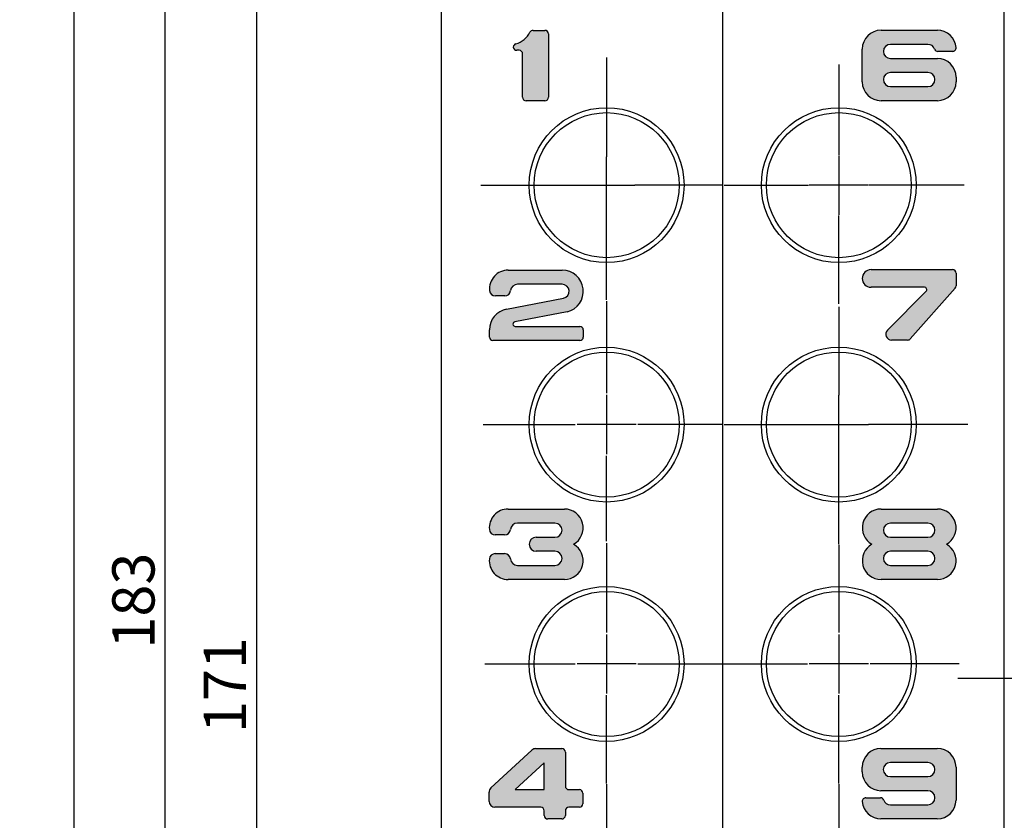
# Model space of a CAD drawing. Units: millimetres. Extents: x 21 to 862, y 5 to 599.
# Drawn here: x 327 to 397, y 441 to 498 of the extents above; entities that cross this region are included whole.
import ezdxf
from ezdxf.lldxf.tags import DXFTag

# ---------------------------------------------------------------- set-up
doc = ezdxf.new("R2010")
doc.units = ezdxf.units.MM
doc.header["$LTSCALE"] = 0.5
doc.layers.add('002_PRT_ALL_AXES', color=7, linetype='Continuous')
doc.layers.add('AXIS_XYZ', color=7, linetype='Continuous')
doc.styles.add('FdaStyle0', font='txt.shx', dxfattribs={"width": 0.7999999999999924, "height": 3, "bigfont": 'bigfont'})
doc.styles.get("Standard").update_dxf_attribs({"font": 'txt.shx', "bigfont": 'extfont2.shx'})
tags = doc.linetypes.add('CENTER', pattern=[50.800000000000004, 31.75, -6.35, 6.35, -6.35]).pattern_tags.tags
tags[10:11] = [DXFTag(74, 4), DXFTag(75, 0), DXFTag(340, '0'), DXFTag(46, 1.0), DXFTag(50, 0.0), DXFTag(44, 0.0), DXFTag(45, 0.0)]
tags[8:9] = [DXFTag(74, 4), DXFTag(75, 0), DXFTag(340, '0'), DXFTag(46, 1.0), DXFTag(50, 0.0), DXFTag(44, 0.0), DXFTag(45, 0.0)]
tags[6:7] = [DXFTag(74, 4), DXFTag(75, 0), DXFTag(340, '0'), DXFTag(46, 1.0), DXFTag(50, 0.0), DXFTag(44, 0.0), DXFTag(45, 0.0)]
tags[4:5] = [DXFTag(74, 4), DXFTag(75, 0), DXFTag(340, '0'), DXFTag(46, 1.0), DXFTag(50, 0.0), DXFTag(44, 0.0), DXFTag(45, 0.0)]
doc.dimstyles.new('DIMSTYLE_3', dxfattribs={"dimtxt": 2.5, "dimasz": 3, "dimexe": 1.5, "dimexo": 0.5, "dimtad": 1, "dimlfac": 0.5, "dimdsep": 46, "dimtxsty": 'Standard', "dimblk": 'OPEN', "dimblk1": 'OPEN', "dimblk2": 'OPEN', "dimcen": 0.09, "dimadec": 0, "dimazin": 0, "dimtol": 1, "dimtm": 0.1, "dimtfac": 0.6, "dimtofl": 0, "dimtmove": 0, "dimatfit": 3, "dimldrblk": 'OPEN', "dimfxl": 1, "dimtolj": 1, "dimarcsym": 0})

# ---------------------------------------------------------------- blocks, each defined once
blk = doc.blocks.new('_OPEN')
at = {"color": 0, "linetype": 'ByBlock', "lineweight": -2}
for p, q in [((-1, 0.1666666666666667), (0, 0)), ((-1, -0.1666666666666667), (0, 0)), ((0, 0), (-1, 0))]:
    blk.add_line(p, q, dxfattribs=at)
blk = doc.blocks.new('*D420')
at = {"color": 0, "linetype": 'ByBlock', "lineweight": -2}
for p, q in [((365.9907468218123, 536.4824306026001), (342.3950254192123, 536.4824306026001)), ((343.8950254192123, 368.4824306026), (343.8950254192123, 533.4824306026001)), ((349.8950254192123, 365.4824306026), (342.3950254192123, 365.4824306026))]:
    blk.add_line(p, q, dxfattribs=at)
at = {"layer": 'DEFPOINTS', "color": 0, "linetype": 'ByBlock', "lineweight": 15}
for p in [(366.4907468218123, 536.4824306026001), (350.3950254192123, 365.4824306026)]:
    blk.add_point(p, dxfattribs=at)
at = {"color": 4, "linetype": 'ByBlock', "lineweight": -2, "xscale": 3, "yscale": 3, "zscale": 3}
for p, rotation in [((343.8950254192123, 536.4824306026001), 90), ((343.8950254192123, 365.4824306026), 270)]:
    blk.add_blockref('_OPEN', p, dxfattribs=dict(at, rotation=rotation))
at = {"color": 0, "linetype": 'ByBlock', "insert": (342.0200254192123, 450.9824306026), "char_height": 3, "attachment_point": 5, "rotation": 90, "style": 'FdaStyle0'}
blk.add_mtext('171', dxfattribs=at)
blk = doc.blocks.new('*D421')
at = {"color": 0, "linetype": 'ByBlock', "lineweight": -2}
for p, q in [((376.5032468218122, 548.4824306026001), (335.8950254192123, 548.4824306026001)), ((337.3950254192123, 368.4824306026), (337.3950254192123, 545.4824306026001)), ((349.8950254192123, 365.4824306026), (335.8950254192123, 365.4824306026))]:
    blk.add_line(p, q, dxfattribs=at)
at = {"layer": 'DEFPOINTS', "color": 0, "linetype": 'ByBlock', "lineweight": 15}
for p in [(377.0032468218122, 548.4824306026001), (350.3950254192123, 365.4824306026)]:
    blk.add_point(p, dxfattribs=at)
at = {"color": 4, "linetype": 'ByBlock', "lineweight": -2, "xscale": 3, "yscale": 3, "zscale": 3}
for p, rotation in [((337.3950254192123, 548.4824306026001), 90), ((337.3950254192123, 365.4824306026), 270)]:
    blk.add_blockref('_OPEN', p, dxfattribs=dict(at, rotation=rotation))
at = {"color": 0, "linetype": 'ByBlock', "insert": (335.5200254192123, 456.9824306026), "char_height": 3, "attachment_point": 5, "rotation": 90, "style": 'FdaStyle0'}
blk.add_mtext('183', dxfattribs=at)
blk = doc.blocks.new('*D422')
at = {"color": 0, "linetype": 'ByBlock', "lineweight": -2}
for p, q in [((376.5032468218122, 548.4824306026001), (329.3950254192123, 548.4824306026001)), ((330.8950254192123, 545.4824306026001), (330.8950254192123, 276.4824306026)), ((376.5032468218122, 273.4824306026), (329.3950254192123, 273.4824306026))]:
    blk.add_line(p, q, dxfattribs=at)
at = {"layer": 'DEFPOINTS', "color": 0, "linetype": 'ByBlock', "lineweight": 15}
for p in [(377.0032468218122, 548.4824306026001), (377.0032468218122, 273.4824306026)]:
    blk.add_point(p, dxfattribs=at)
at = {"color": 4, "linetype": 'ByBlock', "lineweight": -2, "xscale": 3, "yscale": 3, "zscale": 3}
for p, rotation in [((330.8950254192123, 548.4824306026001), 90), ((330.8950254192123, 273.4824306026), 270)]:
    blk.add_blockref('_OPEN', p, dxfattribs=dict(at, rotation=rotation))
at = {"color": 0, "linetype": 'ByBlock', "insert": (329.0200254192123, 410.9824306026), "char_height": 3, "attachment_point": 5, "rotation": 90, "style": 'FdaStyle0'}
blk.add_mtext('275', dxfattribs=at)

msp = doc.modelspace()

# ---------------------------------------------------------------- hatches: boundary and pattern name
at = {"linetype": 'Continuous'}
h = msp.add_hatch(color=2, dxfattribs=at)
edge = h.paths.add_edge_path()
edge.add_arc((362.5357863406123, 495.8077487607), 0.25, 0, 90)
edge.add_line((362.5357863406123, 496.0577513039), (362.3691198329122, 496.0577506681))
edge.add_arc((362.3691198329122, 496.3077506681), 0.2500000000000742, 183.5915705169938, 269.9999999999937, ccw=False)
edge.add_arc((362.3691198329122, 496.2764288246), 0.2500000000000074, 106.3092661566993, 176.4084294829993, ccw=False)
edge.add_arc((361.8308779696123, 498.1159680346), 1.666666666699987, 286.3092661566999, 332.2795799269999)
edge.add_arc((363.5275647143122, 497.2244160632), 0.25, 90, 152.2795799269, ccw=False)
edge.add_line((363.5275647143122, 497.4744154274), (364.3691195150124, 497.4744160632))
edge.add_arc((364.3691195150124, 497.2244160632), 0.25, 0, 90, ccw=False)
edge.add_line((364.6191196739122, 497.2244160632), (364.6191195150124, 492.7244179705))
edge.add_arc((364.3691195150124, 492.7244179705), 0.25, 270, 360, ccw=False)
edge.add_line((364.3691195150124, 492.4744154274), (363.0357866585123, 492.4744179705))
edge.add_arc((363.0357866585123, 492.7244179705), 0.25, 180, 270, ccw=False)
edge.add_line((362.7857864995123, 492.7244179705), (362.7857863406123, 495.8077487607))
h = msp.add_hatch(color=2, dxfattribs=at)
edge = h.paths.add_edge_path()
edge.add_arc((388.2532463449123, 496.1490967527), 1.333333333300004, 90, 180)
edge.add_line((386.9199130116123, 496.1490967527), (386.9199134884122, 493.8157640551))
edge.add_arc((388.2532463449123, 493.8157640551), 1.333333333300061, 180, 270)
edge.add_line((388.2532463449123, 492.4824307218), (392.2532465039122, 492.4824288144))
edge.add_arc((392.2532465039122, 493.8157640551), 1.333333333300004, 270, 360)
edge.add_line((393.5865798372123, 493.8157640551), (393.5865801551123, 494.1490954811))
edge.add_arc((392.2532465039122, 494.1490954811), 1.333333333300061, 0, 90)
edge.add_line((392.2532465039122, 495.4824288144), (388.9199131705122, 495.4824307218))
edge.add_arc((388.9199131705122, 495.9824294502), 0.5, 90, 270, ccw=False)
edge.add_line((388.9199131705122, 496.4824294502), (391.5865796783122, 496.4824313575))
edge.add_arc((391.5865796783122, 495.9824294502), 0.50000000000015, 19.471179703595908, 89.99999999999591, ccw=False)
edge.add_arc((392.2936862685123, 496.2324288144), 0.2499999999999583, 199.4711797035984, 269.9999999999984)
edge.add_line((392.2936862685123, 495.9824288144), (393.3333700874122, 495.9824294502))
edge.add_arc((393.3333700874122, 496.2324288144), 0.25, 270, 364.4116581898)
edge.add_arc((392.2532465039122, 496.1490967527), 1.333333333299956, 4.411658189800374, 90.00000000000037)
edge.add_line((392.2532465039122, 497.482430086), (388.2532463449123, 497.4824288144))
edge = h.paths.add_edge_path()
edge.add_arc((391.5865796783122, 493.9824313575), 0.5, 270, 450)
edge.add_line((391.5865796783122, 494.482430086), (388.9199131705122, 494.4824313575))
edge.add_arc((388.9199131705122, 493.9824313575), 0.5, 90, 270)
edge.add_line((388.9199131705122, 493.4824294502), (391.5865796783122, 493.4824313575))
h = msp.add_hatch(color=2, dxfattribs=at)
edge = h.paths.add_edge_path()
edge.add_arc((390.1409804402123, 475.732430086), 0.25, 270, 318.3664575188)
edge.add_line((390.3278327607123, 475.566339116), (393.5234319708123, 479.1613890343))
edge.add_arc((393.3365793604124, 479.327480262), 0.2499999999999707, 318.3664575187853, 359.9999999999853)
edge.add_line((393.5865793604124, 479.327480262), (393.5865803140122, 480.2324297681))
edge.add_arc((393.3365793604124, 480.2324297681), 0.25, 0, 90)
edge.add_line((393.3365793604124, 480.4824297681), (387.5449136474123, 480.4824291323))
edge.add_arc((387.5449136474123, 479.8574307218), 0.625, 90, 270)
edge.add_line((387.5449136474123, 479.2324307218), (391.3365796783122, 479.2324307218))
edge.add_arc((391.3365796783122, 479.0657634193), 0.1666666667000407, -44.91275088439153, 90.00000000000853, ccw=False)
edge.add_line((391.4546101336122, 478.9480918875), (388.7081709773123, 476.1932760833))
edge.add_arc((389.0032469807123, 475.8990973884), 0.4166666667000196, 135.0872491156079, 270.0000000000078)
edge.add_line((389.0032469807123, 475.4824307218), (390.1409804402123, 475.4824307218))
edge = h.paths.add_edge_path()
edge.add_arc((361.9301996213122, 476.211524484), 1.499999999999948, 100.8349564458952, 179.9999999999953)
edge.add_line((360.4301996213122, 476.211524484), (360.4302002571122, 475.698194978))
edge.add_arc((360.6801996213122, 475.698194978), 0.25, 180, 270)
edge.add_line((360.6801996213122, 475.448194978), (366.8468667648123, 475.4481956138))
edge.add_arc((366.8468667648123, 475.698194978), 0.25, 270, 360)
edge.add_line((367.0968667648123, 475.698194978), (367.0968669237122, 476.1981952958999))
edge.add_arc((366.8468667648123, 476.1981952958999), 0.25, 0, 90)
edge.add_line((366.8468667648123, 476.4481952958999), (362.2635334315122, 476.4481946601))
edge.add_arc((362.2635334315122, 476.6148619626), 0.1666666667000043, 98.38277256175559, 269.9999999999556, ccw=False)
edge.add_line((362.2392358361122, 476.7797479979), (365.9417361840123, 477.4883778621))
edge.add_arc((365.5968667648123, 478.9481946601), 1.500000000000036, 283.291946578403, 450.000000000003)
edge.add_line((365.5968667648123, 480.4481946601), (361.7635331136122, 480.4481940244))
edge.add_arc((361.7635331136122, 479.1148619626), 1.333333333300004, 90, 185.2159304212)
edge.add_arc((360.8506625475123, 479.0315283114), 0.4166666667000143, 185.215930421196, 269.999999999996)
edge.add_line((360.8506625475123, 478.6148616447), (361.5173293731123, 478.6148616447))
edge.add_arc((361.5173293731123, 479.0315283114), 0.4166666666999959, 270, 354.7840695788)
edge.add_arc((362.4301999392122, 478.9481946601), 0.5, 90, 174.7840695788, ccw=False)
edge.add_line((362.4301999392122, 479.4481946601), (365.5895322146123, 479.448194978))
edge.add_arc((365.5895322146123, 478.9481946601), 0.4999999999999942, -79.16504355410939, 89.99999999999062, ccw=False)
edge.add_line((365.6835225036124, 478.4571082873001), (361.6482286180122, 477.6847843136))
h = msp.add_hatch(color=2, dxfattribs=at)
edge = h.paths.add_edge_path()
edge.add_arc((388.2532469012123, 459.8157637769), 1.333333333300022, 118.9550173177015, 270.0000000000015)
edge.add_line((388.2532469012123, 458.4824304436), (392.2532470602122, 458.4824307218))
edge.add_arc((392.2532470602122, 459.8157637769), 1.333333333300004, 270, 421.0449826823)
edge.add_arc((392.2532470602122, 462.1490972692), 1.333333333300022, 298.9550173177015, 450.0000000000015)
edge.add_line((392.2532470602122, 463.4824306026), (388.2532469012123, 463.4824309204))
edge.add_arc((388.2532469012123, 462.1490972692), 1.333333333300004, 90, 241.0449826823)
edge = h.paths.add_edge_path()
edge.add_arc((361.7532466628123, 459.8157639359), 1.333333333300005, 174.784074094699, 269.999999999999)
edge.add_line((361.7532466628123, 458.4824306026), (365.7532468218122, 458.4824308807))
edge.add_arc((365.7532468218122, 459.8157639359), 1.333333333300004, 270, 421.0449826823)
edge.add_arc((365.7532468218122, 462.1490974282), 1.333333333300022, 298.9550173177015, 450.0000000000015)
edge.add_line((365.7532468218122, 463.4824307615), (361.7532466628123, 463.4824310794))
edge.add_arc((361.7532466628123, 462.1490974282), 1.333333333300004, 90, 185.2159011711)
edge.add_arc((360.8403753020123, 462.0657641743), 0.4166666667000326, 185.2159011711009, 270.0000000000008)
edge.add_line((360.8403753020123, 461.6490975076), (361.5070421277122, 461.6490975076))
edge.add_arc((361.5070421277122, 462.0657641743), 0.4166666666999959, 270, 354.7840988288)
edge.add_arc((362.4199134884122, 461.9824309204), 0.5, 90, 174.7840988289, ccw=False)
edge.add_line((362.4199134884122, 462.4824309204), (365.0865799962122, 462.4824304436))
edge.add_arc((365.0865799962122, 461.9824309204), 0.5, -90, 90, ccw=False)
edge.add_line((365.0865799962122, 461.4824309204), (363.7532468218122, 461.4824306026))
edge.add_arc((363.7532468218122, 460.9824306026), 0.5, 90, 270)
edge.add_line((363.7532468218122, 460.4824306026), (365.0865799962122, 460.4824307615))
edge.add_arc((365.0865799962122, 459.982430841), 0.5, -90, 90, ccw=False)
edge.add_line((365.0865799962122, 459.482430841), (362.4199134884122, 459.4824309204))
edge.add_arc((362.4199134884122, 459.982430841), 0.4999999999999696, 185.2159011711014, 270.0000000000014, ccw=False)
edge.add_arc((361.5070421277122, 459.8990975871), 0.4166666666999866, 5.215901171203462, 90.00000000000345)
edge.add_line((361.5070421277122, 460.3157642538), (360.8403753020123, 460.3157642538))
edge.add_arc((360.8403753020123, 459.8990975871), 0.4166666666999959, 90, 174.7840740946)
edge = h.paths.add_edge_path()
edge.add_arc((391.5865802346124, 459.982430682), 0.5, 270, 450)
edge.add_line((391.5865802346124, 460.4824306026), (388.9199137269122, 460.482430682))
edge.add_arc((388.9199137269122, 459.982430682), 0.5, 90, 270)
edge.add_line((388.9199137269122, 459.4824307615), (391.5865802346124, 459.482430682))
edge = h.paths.add_edge_path()
edge.add_arc((391.5865802346124, 461.9824307615), 0.5, 270, 450)
edge.add_line((391.5865802346124, 462.4824302847), (388.9199137269122, 462.4824307615))
edge.add_arc((388.9199137269122, 461.9824307615), 0.5, 90, 270)
edge.add_line((388.9199137269122, 461.4824304436), (391.5865802346124, 461.4824307615))
h = msp.add_hatch(color=2, dxfattribs=at)
edge = h.paths.add_edge_path()
edge.add_arc((363.7340758873123, 446.0577487607), 0.4166666666999959, 90, 132.6467013532)
edge.add_line((363.4517943323123, 446.3642258967), (360.5391473428123, 443.6815242151999))
edge.add_arc((360.8214289578123, 443.3750470141001), 0.4166666666999445, 132.6467013531916, 179.9999999999916)
edge.add_line((360.4047622912123, 443.3750470141001), (360.4047622912123, 442.7244154274))
edge.add_arc((360.8214289578123, 442.7244154274), 0.4166666667000527, 180, 270)
edge.add_line((360.8214289578123, 442.3077487607), (364.0714286400123, 442.3077487607))
edge.add_arc((364.0714286400123, 442.0577478071), 0.25, 0, 90, ccw=False)
edge.add_line((364.3214286400123, 442.0577478071), (364.3214287989123, 441.7244147916001))
edge.add_arc((364.5714289578123, 441.7244147916001), 0.25, 180, 270)
edge.add_line((364.5714289578123, 441.4744147916001), (365.5714287989123, 441.4744154274))
edge.add_arc((365.5714287989123, 441.7244147916001), 0.25, 270, 360)
edge.add_line((365.8214287989123, 441.7244147916001), (365.8214289578123, 442.0577478071))
edge.add_arc((366.0714283221123, 442.0577478071), 0.25, 90, 180, ccw=False)
edge.add_line((366.0714283221123, 442.3077478071), (366.8214287989123, 442.3077487607))
edge.add_arc((366.8214287989123, 442.5577481249), 0.25, 270, 360)
edge.add_line((367.0714287989123, 442.5577481249), (367.0714289578123, 443.3077478071))
edge.add_arc((366.8214287989123, 443.3077478071), 0.25, 0, 90)
edge.add_line((366.8214287989123, 443.5577478071), (366.0714283221123, 443.5577487607))
edge.add_arc((366.0714283221123, 443.8077481249), 0.25, 180, 270, ccw=False)
edge.add_line((365.8214283221123, 443.8077481249), (365.8214289578123, 446.2244152684))
edge.add_arc((365.5714287989123, 446.2244152684), 0.25, 0, 90)
edge.add_line((365.5714287989123, 446.4744152684), (363.7340758873123, 446.4744154274))
h.paths.add_polyline_path([(362.2498463226123, 443.5577487607), (364.3214287989123, 443.5577487607), (364.3214287989123, 445.4657848338)])
edge = h.paths.add_edge_path()
edge.add_arc((388.2492963547123, 445.1490970705), 1.333333333300004, 90, 180)
edge.add_line((386.9159630214123, 445.1490970705), (386.9159634983123, 444.8157640551))
edge.add_arc((388.2492963547123, 444.8157640551), 1.333333333300061, 180, 270)
edge.add_line((388.2492963547123, 443.4824307218), (391.5826296881122, 443.4824304039))
edge.add_arc((391.5826296881122, 442.982430086), 0.5, -90, 90, ccw=False)
edge.add_line((391.5826296881122, 442.482430086), (388.9159631804123, 442.4824297681))
edge.add_arc((388.9159631804123, 442.982430086), 0.5000000000000427, 199.4711797036002, 270.0000000000002, ccw=False)
edge.add_arc((388.2088565901123, 442.7324307218), 0.2499999999999583, 19.4711797035984, 89.9999999999984)
edge.add_line((388.2088565901123, 442.9824307218), (387.1691727713122, 442.982430086))
edge.add_arc((387.1691727713122, 442.7324307218), 0.25, 90, 184.4117420046)
edge.add_arc((388.2492963547123, 442.815764373), 1.333333333300049, 184.4117420045995, 269.9999999999995)
edge.add_line((388.2492963547123, 441.4824310397), (392.2492965137122, 441.4824307218))
edge.add_arc((392.2492965137122, 442.815764373), 1.333333333300004, 270, 360)
edge.add_line((393.5826298470123, 442.815764373), (393.5826301649123, 445.1490970705))
edge.add_arc((392.2492965137122, 445.1490970705), 1.333333333300061, 0, 90)
edge.add_line((392.2492965137122, 446.4824304039), (388.2492963547123, 446.4824307218))
edge = h.paths.add_edge_path()
edge.add_arc((391.5826296881122, 444.9824305628), 0.5, 270, 450)
edge.add_line((391.5826296881122, 445.482430086), (388.9159631804123, 445.4824305628))
edge.add_arc((388.9159631804123, 444.9824305628), 0.5, 90, 270)
edge.add_line((388.9159631804123, 444.4824310397), (391.5826296881122, 444.4824305628))

# ---------------------------------------------------------------- linework, layer by layer
at = {"color": 7, "linetype": 'Continuous'}
for p, q in [((357.0032468218122, 528.4824306026001), (357.0032468218122, 293.4824306026)), ((397.0032468218122, 293.4824306026), (397.0032468218122, 528.4824306026001))]:
    msp.add_line(p, q, dxfattribs=at)
at = {"color": 2, "linetype": 'Continuous'}
for p, q in [((363.5275647143122, 497.4744154274), (364.3691195150124, 497.4744160632)), ((363.5275647143122, 497.4744154274), (364.3691195150124, 497.4744160632)), ((388.2532463449123, 497.4824288144), (392.2532465039122, 497.482430086)), ((388.2532463449123, 497.4824288144), (392.2532465039122, 497.482430086)), ((364.6191196739122, 497.2244160632), (364.6191195150124, 492.7244179705)), ((364.6191196739122, 497.2244160632), (364.6191195150124, 492.7244179705)), ((362.5357863406123, 496.0577513039), (362.3691198329122, 496.0577506681)), ((362.5357863406123, 496.0577513039), (362.3691198329122, 496.0577506681)), ((386.9199134884122, 493.8157640551), (386.9199130116123, 496.1490967527)), ((386.9199134884122, 493.8157640551), (386.9199130116123, 496.1490967527)), ((391.5865796783122, 496.4824313575), (388.9199131705122, 496.4824294502)), ((391.5865796783122, 496.4824313575), (388.9199131705122, 496.4824294502)), ((362.7857864995123, 492.7244179705), (362.7857863406123, 495.8077487607)), ((362.7857864995123, 492.7244179705), (362.7857863406123, 495.8077487607)), ((388.9199131705122, 495.4824307218), (392.2532465039122, 495.4824288144)), ((388.9199131705122, 495.4824307218), (392.2532465039122, 495.4824288144)), ((393.3333700874122, 495.9824294502), (392.2936862685123, 495.9824288144)), ((393.3333700874122, 495.9824294502), (392.2936862685123, 495.9824288144)), ((391.5865796783122, 494.482430086), (388.9199131705122, 494.4824313575)), ((391.5865796783122, 494.482430086), (388.9199131705122, 494.4824313575)), ((393.5865801551123, 494.1490954811), (393.5865798372123, 493.8157640551)), ((393.5865801551123, 494.1490954811), (393.5865798372123, 493.8157640551)), ((388.9199131705122, 493.4824294502), (391.5865796783122, 493.4824313575)), ((388.9199131705122, 493.4824294502), (391.5865796783122, 493.4824313575)), ((364.3691195150124, 492.4744154274), (363.0357866585123, 492.4744179705)), ((364.3691195150124, 492.4744154274), (363.0357866585123, 492.4744179705)), ((392.2532465039122, 492.4824288144), (388.2532463449123, 492.4824307218)), ((392.2532465039122, 492.4824288144), (388.2532463449123, 492.4824307218)), ((361.7635331136122, 480.4481940244), (365.5968667648123, 480.4481946601)), ((361.7635331136122, 480.4481940244), (365.5968667648123, 480.4481946601)), ((387.5449136474123, 480.4824291323), (393.3365793604124, 480.4824297681)), ((387.5449136474123, 480.4824291323), (393.3365793604124, 480.4824297681)), ((393.5865803140122, 480.2324297681), (393.5865793604124, 479.327480262)), ((393.5865803140122, 480.2324297681), (393.5865793604124, 479.327480262)), ((365.5895322146123, 479.448194978), (362.4301999392122, 479.4481946601)), ((365.5895322146123, 479.448194978), (362.4301999392122, 479.4481946601)), ((391.3365796783122, 479.2324307218), (387.5449136474123, 479.2324307218)), ((391.3365796783122, 479.2324307218), (387.5449136474123, 479.2324307218)), ((361.5173293731123, 478.6148616447), (360.8506625475123, 478.6148616447)), ((361.5173293731123, 478.6148616447), (360.8506625475123, 478.6148616447)), ((388.7081709773123, 476.1932760833), (391.4546101336122, 478.9480918875)), ((388.7081709773123, 476.1932760833), (391.4546101336122, 478.9480918875)), ((393.5234319708123, 479.1613890343), (390.3278327607123, 475.566339116)), ((393.5234319708123, 479.1613890343), (390.3278327607123, 475.566339116)), ((361.6482286180122, 477.6847843136), (365.6835225036124, 478.4571082873001)), ((361.6482286180122, 477.6847843136), (365.6835225036124, 478.4571082873001)), ((365.9417361840123, 477.4883778621), (362.2392358361122, 476.7797479979)), ((365.9417361840123, 477.4883778621), (362.2392358361122, 476.7797479979)), ((362.2635334315122, 476.4481946601), (366.8468667648123, 476.4481952958999)), ((362.2635334315122, 476.4481946601), (366.8468667648123, 476.4481952958999)), ((360.4302002571122, 475.698194978), (360.4301996213122, 476.211524484)), ((360.4302002571122, 475.698194978), (360.4301996213122, 476.211524484)), ((367.0968669237122, 476.1981952958999), (367.0968667648123, 475.698194978)), ((367.0968669237122, 476.1981952958999), (367.0968667648123, 475.698194978)), ((366.8468667648123, 475.4481956138), (360.6801996213122, 475.448194978)), ((366.8468667648123, 475.4481956138), (360.6801996213122, 475.448194978)), ((390.1409804402123, 475.4824307218), (389.0032469807123, 475.4824307218)), ((390.1409804402123, 475.4824307218), (389.0032469807123, 475.4824307218)), ((361.7532466628123, 463.4824310794), (365.7532468218122, 463.4824307615)), ((361.7532466628123, 463.4824310794), (365.7532468218122, 463.4824307615)), ((388.2532469012123, 463.4824309204), (392.2532470602122, 463.4824306026)), ((388.2532469012123, 463.4824309204), (392.2532470602122, 463.4824306026)), ((365.0865799962122, 462.4824304436), (362.4199134884122, 462.4824309204)), ((365.0865799962122, 462.4824304436), (362.4199134884122, 462.4824309204)), ((391.5865802346124, 462.4824302847), (388.9199137269122, 462.4824307615)), ((391.5865802346124, 462.4824302847), (388.9199137269122, 462.4824307615)), ((361.5070421277122, 461.6490975076), (360.8403753020123, 461.6490975076)), ((361.5070421277122, 461.6490975076), (360.8403753020123, 461.6490975076)), ((363.7532468218122, 461.4824306026), (365.0865799962122, 461.4824309204)), ((363.7532468218122, 461.4824306026), (365.0865799962122, 461.4824309204)), ((388.9199137269122, 461.4824304436), (391.5865802346124, 461.4824307615)), ((388.9199137269122, 461.4824304436), (391.5865802346124, 461.4824307615)), ((365.0865799962122, 460.4824307615), (363.7532468218122, 460.4824306026)), ((365.0865799962122, 460.4824307615), (363.7532468218122, 460.4824306026)), ((391.5865802346124, 460.4824306026), (388.9199137269122, 460.482430682)), ((391.5865802346124, 460.4824306026), (388.9199137269122, 460.482430682)), ((360.8403753020123, 460.3157642538), (361.5070421277122, 460.3157642538)), ((360.8403753020123, 460.3157642538), (361.5070421277122, 460.3157642538)), ((362.4199134884122, 459.4824309204), (365.0865799962122, 459.482430841)), ((362.4199134884122, 459.4824309204), (365.0865799962122, 459.482430841)), ((388.9199137269122, 459.4824307615), (391.5865802346124, 459.482430682)), ((388.9199137269122, 459.4824307615), (391.5865802346124, 459.482430682)), ((365.7532468218122, 458.4824308807), (361.7532466628123, 458.4824306026)), ((365.7532468218122, 458.4824308807), (361.7532466628123, 458.4824306026)), ((392.2532470602122, 458.4824307218), (388.2532469012123, 458.4824304436)), ((392.2532470602122, 458.4824307218), (388.2532469012123, 458.4824304436)), ((360.5391473428123, 443.6815242151999), (363.4517943323123, 446.3642258967)), ((360.5391473428123, 443.6815242151999), (363.4517943323123, 446.3642258967)), ((363.7340758873123, 446.4744154274), (365.5714287989123, 446.4744152684)), ((363.7340758873123, 446.4744154274), (365.5714287989123, 446.4744152684)), ((388.2492963547123, 446.4824307218), (392.2492965137122, 446.4824304039)), ((388.2492963547123, 446.4824307218), (392.2492965137122, 446.4824304039)), ((365.8214289578123, 446.2244152684), (365.8214283221123, 443.8077481249)), ((365.8214289578123, 446.2244152684), (365.8214283221123, 443.8077481249)), ((364.3214287989123, 445.4657848338), (362.2498463226123, 443.5577487607)), ((364.3214287989123, 445.4657848338), (362.2498463226123, 443.5577487607)), ((364.3214287989123, 443.5577487607), (364.3214287989123, 445.4657848338)), ((364.3214287989123, 443.5577487607), (364.3214287989123, 445.4657848338)), ((386.9159634983123, 444.8157640551), (386.9159630214123, 445.1490970705)), ((386.9159634983123, 444.8157640551), (386.9159630214123, 445.1490970705)), ((391.5826296881122, 445.482430086), (388.9159631804123, 445.4824305628)), ((391.5826296881122, 445.482430086), (388.9159631804123, 445.4824305628)), ((393.5826301649123, 445.1490970705), (393.5826298470123, 442.815764373)), ((393.5826301649123, 445.1490970705), (393.5826298470123, 442.815764373)), ((388.9159631804123, 444.4824310397), (391.5826296881122, 444.4824305628)), ((388.9159631804123, 444.4824310397), (391.5826296881122, 444.4824305628)), ((362.2498463226123, 443.5577487607), (364.3214287989123, 443.5577487607)), ((362.2498463226123, 443.5577487607), (364.3214287989123, 443.5577487607)), ((366.0714283221123, 443.5577487607), (366.8214287989123, 443.5577478071)), ((366.0714283221123, 443.5577487607), (366.8214287989123, 443.5577478071)), ((360.4047622912123, 442.7244154274), (360.4047622912123, 443.3750470141001)), ((360.4047622912123, 442.7244154274), (360.4047622912123, 443.3750470141001)), ((367.0714289578123, 443.3077478071), (367.0714287989123, 442.5577481249)), ((367.0714289578123, 443.3077478071), (367.0714287989123, 442.5577481249)), ((387.1691727713122, 442.982430086), (388.2088565901123, 442.9824307218)), ((387.1691727713122, 442.982430086), (388.2088565901123, 442.9824307218)), ((391.5826296881122, 443.4824304039), (388.2492963547123, 443.4824307218)), ((391.5826296881122, 443.4824304039), (388.2492963547123, 443.4824307218)), ((364.0714286400123, 442.3077487607), (360.8214289578123, 442.3077487607)), ((364.0714286400123, 442.3077487607), (360.8214289578123, 442.3077487607)), ((366.8214287989123, 442.3077487607), (366.0714283221123, 442.3077478071)), ((366.8214287989123, 442.3077487607), (366.0714283221123, 442.3077478071)), ((388.9159631804123, 442.4824297681), (391.5826296881122, 442.482430086)), ((388.9159631804123, 442.4824297681), (391.5826296881122, 442.482430086)), ((364.3214287989123, 441.7244147916001), (364.3214286400123, 442.0577478071)), ((364.3214287989123, 441.7244147916001), (364.3214286400123, 442.0577478071)), ((365.5714287989123, 441.4744154274), (364.5714289578123, 441.4744147916001)), ((365.5714287989123, 441.4744154274), (364.5714289578123, 441.4744147916001)), ((365.8214289578123, 442.0577478071), (365.8214287989123, 441.7244147916001)), ((365.8214289578123, 442.0577478071), (365.8214287989123, 441.7244147916001)), ((392.2492965137122, 441.4824307218), (388.2492963547123, 441.4824310397)), ((392.2492965137122, 441.4824307218), (388.2492963547123, 441.4824310397))]:
    msp.add_line(p, q, dxfattribs=at)
for centre, radius, start, end in [((363.5275647143122, 497.2244160632), 0.25, 90, 152.279579927), ((363.5275647143122, 497.2244160632), 0.25, 90, 152.279579927), ((364.3691195150124, 497.2244160632), 0.25, 0, 90), ((364.3691195150124, 497.2244160632), 0.25, 0, 90), ((388.2532463449123, 496.1490967527), 1.333333333300004, 90, 180), ((388.2532463449123, 496.1490967527), 1.333333333300004, 90, 180), ((392.2532465039122, 496.1490967527), 1.333333333299956, 4.411658189800374, 90.00000000000036), ((392.2532465039122, 496.1490967527), 1.333333333299956, 4.411658189800374, 90.00000000000036), ((361.8308779696123, 498.1159680346), 1.666666666699987, 286.3092661566999, 332.2795799269999), ((361.8308779696123, 498.1159680346), 1.666666666699987, 286.3092661566999, 332.2795799269999), ((362.3691198329122, 496.2764288246), 0.2500000000000074, 106.3092661566993, 176.4084294829993), ((362.3691198329122, 496.2764288246), 0.2500000000000074, 106.3092661566993, 176.4084294829993), ((362.3691198329122, 496.3077506681), 0.2500000000000742, 183.5915705169938, 269.9999999999937), ((362.3691198329122, 496.3077506681), 0.2500000000000742, 183.5915705169938, 269.9999999999937), ((362.5357863406123, 495.8077487607), 0.25, 0, 90), ((362.5357863406123, 495.8077487607), 0.25, 0, 90), ((388.9199131705122, 495.9824294502), 0.5, 90, 270), ((388.9199131705122, 495.9824294502), 0.5, 90, 270), ((391.5865796783122, 495.9824294502), 0.50000000000015, 19.47117970359585, 89.99999999999585), ((391.5865796783122, 495.9824294502), 0.50000000000015, 19.47117970359585, 89.99999999999585), ((392.2936862685123, 496.2324288144), 0.2499999999999583, 199.4711797035984, 269.9999999999984), ((392.2936862685123, 496.2324288144), 0.2499999999999583, 199.4711797035984, 269.9999999999984), ((393.3333700874122, 496.2324288144), 0.25, 270, 4.411658189800004), ((393.3333700874122, 496.2324288144), 0.25, 270, 4.411658189800004), ((392.2532465039122, 494.1490954811), 1.333333333300061, 0, 90), ((392.2532465039122, 494.1490954811), 1.333333333300061, 0, 90), ((388.9199131705122, 493.9824313575), 0.5, 90, 270), ((388.9199131705122, 493.9824313575), 0.5, 90, 270), ((391.5865796783122, 493.9824313575), 0.5, 270, 90), ((391.5865796783122, 493.9824313575), 0.5, 270, 90), ((388.2532463449123, 493.8157640551), 1.333333333300061, 180, 270), ((388.2532463449123, 493.8157640551), 1.333333333300061, 180, 270), ((392.2532465039122, 493.8157640551), 1.333333333300004, 270, 0), ((392.2532465039122, 493.8157640551), 1.333333333300004, 270, 0), ((363.0357866585123, 492.7244179705), 0.25, 180, 270), ((363.0357866585123, 492.7244179705), 0.25, 180, 270), ((364.3691195150124, 492.7244179705), 0.25, 270, 0), ((364.3691195150124, 492.7244179705), 0.25, 270, 0), ((361.7635331136122, 479.1148619626), 1.333333333300004, 90, 185.2159304212), ((361.7635331136122, 479.1148619626), 1.333333333300004, 90, 185.2159304212), ((365.5968667648123, 478.9481946601), 1.500000000000036, 283.291946578403, 90.00000000000294), ((365.5968667648123, 478.9481946601), 1.500000000000036, 283.291946578403, 90.00000000000294), ((387.5449136474123, 479.8574307218), 0.625, 90, 270), ((387.5449136474123, 479.8574307218), 0.625, 90, 270), ((393.3365793604124, 480.2324297681), 0.25, 0, 90), ((393.3365793604124, 480.2324297681), 0.25, 0, 90), ((362.4301999392122, 478.9481946601), 0.5, 90, 174.7840695788), ((362.4301999392122, 478.9481946601), 0.5, 90, 174.7840695788), ((365.5895322146123, 478.9481946601), 0.4999999999999942, 280.8349564458906, 89.99999999999058), ((365.5895322146123, 478.9481946601), 0.4999999999999942, 280.8349564458906, 89.99999999999058), ((391.3365796783122, 479.0657634193), 0.1666666667000407, 315.0872491156085, 90.00000000000844), ((391.3365796783122, 479.0657634193), 0.1666666667000407, 315.0872491156085, 90.00000000000844), ((393.3365793604124, 479.327480262), 0.2499999999999707, 318.3664575187853, 359.9999999999853), ((393.3365793604124, 479.327480262), 0.2499999999999707, 318.3664575187853, 359.9999999999853), ((360.8506625475123, 479.0315283114), 0.4166666667000143, 185.215930421196, 269.999999999996), ((360.8506625475123, 479.0315283114), 0.4166666667000143, 185.215930421196, 269.999999999996), ((361.5173293731123, 479.0315283114), 0.4166666666999959, 270, 354.7840695788), ((361.5173293731123, 479.0315283114), 0.4166666666999959, 270, 354.7840695788), ((361.9301996213122, 476.211524484), 1.499999999999948, 100.8349564458952, 179.9999999999953), ((361.9301996213122, 476.211524484), 1.499999999999948, 100.8349564458952, 179.9999999999953), ((362.2635334315122, 476.6148619626), 0.1666666667000043, 98.38277256175559, 269.9999999999556), ((362.2635334315122, 476.6148619626), 0.1666666667000043, 98.38277256175559, 269.9999999999556), ((366.8468667648123, 476.1981952958999), 0.25, 0, 90), ((366.8468667648123, 476.1981952958999), 0.25, 0, 90), ((389.0032469807123, 475.8990973884), 0.4166666667000196, 135.0872491156079, 270.0000000000078), ((389.0032469807123, 475.8990973884), 0.4166666667000196, 135.0872491156079, 270.0000000000078), ((360.6801996213122, 475.698194978), 0.25, 180, 270), ((360.6801996213122, 475.698194978), 0.25, 180, 270), ((366.8468667648123, 475.698194978), 0.25, 270, 0), ((366.8468667648123, 475.698194978), 0.25, 270, 0), ((390.1409804402123, 475.732430086), 0.25, 270, 318.3664575188), ((390.1409804402123, 475.732430086), 0.25, 270, 318.3664575188), ((361.7532466628123, 462.1490974282), 1.333333333300004, 90, 185.2159011711), ((361.7532466628123, 462.1490974282), 1.333333333300004, 90, 185.2159011711), ((365.7532468218122, 462.1490974282), 1.333333333300022, 298.9550173177015, 90.00000000000146), ((365.7532468218122, 462.1490974282), 1.333333333300022, 298.9550173177015, 90.00000000000146), ((388.2532469012123, 462.1490972692), 1.333333333300004, 90, 241.0449826823), ((388.2532469012123, 462.1490972692), 1.333333333300004, 90, 241.0449826823), ((392.2532470602122, 462.1490972692), 1.333333333300022, 298.9550173177015, 90.00000000000146), ((392.2532470602122, 462.1490972692), 1.333333333300022, 298.9550173177015, 90.00000000000146), ((362.4199134884122, 461.9824309204), 0.5, 90, 174.7840988289), ((362.4199134884122, 461.9824309204), 0.5, 90, 174.7840988289), ((365.0865799962122, 461.9824309204), 0.5, 270, 90), ((365.0865799962122, 461.9824309204), 0.5, 270, 90), ((388.9199137269122, 461.9824307615), 0.5, 90, 270), ((388.9199137269122, 461.9824307615), 0.5, 90, 270), ((391.5865802346124, 461.9824307615), 0.5, 270, 90), ((391.5865802346124, 461.9824307615), 0.5, 270, 90), ((360.8403753020123, 462.0657641743), 0.4166666667000326, 185.2159011711009, 270.0000000000008), ((360.8403753020123, 462.0657641743), 0.4166666667000326, 185.2159011711009, 270.0000000000008), ((361.5070421277122, 462.0657641743), 0.4166666666999959, 270, 354.7840988289), ((361.5070421277122, 462.0657641743), 0.4166666666999959, 270, 354.7840988289), ((363.7532468218122, 460.9824306026), 0.5, 90, 270), ((363.7532468218122, 460.9824306026), 0.5, 90, 270), ((365.0865799962122, 459.982430841), 0.5, 270, 90), ((365.0865799962122, 459.982430841), 0.5, 270, 90), ((365.7532468218122, 459.8157639359), 1.333333333300004, 270, 61.04498268230001), ((365.7532468218122, 459.8157639359), 1.333333333300004, 270, 61.04498268230001), ((388.2532469012123, 459.8157637769), 1.333333333300022, 118.9550173177015, 270.0000000000015), ((388.2532469012123, 459.8157637769), 1.333333333300022, 118.9550173177015, 270.0000000000015), ((388.9199137269122, 459.982430682), 0.5, 90, 270), ((388.9199137269122, 459.982430682), 0.5, 90, 270), ((391.5865802346124, 459.982430682), 0.5, 270, 90), ((391.5865802346124, 459.982430682), 0.5, 270, 90), ((392.2532470602122, 459.8157637769), 1.333333333300004, 270, 61.04498268230001), ((392.2532470602122, 459.8157637769), 1.333333333300004, 270, 61.04498268230001), ((361.7532466628123, 459.8157639359), 1.333333333300005, 174.784074094699, 269.999999999999), ((361.7532466628123, 459.8157639359), 1.333333333300005, 174.784074094699, 269.999999999999), ((360.8403753020123, 459.8990975871), 0.4166666666999959, 90, 174.7840740947), ((360.8403753020123, 459.8990975871), 0.4166666666999959, 90, 174.7840740947), ((361.5070421277122, 459.8990975871), 0.4166666666999866, 5.215901171203464, 90.00000000000345), ((361.5070421277122, 459.8990975871), 0.4166666667000326, 5.215901171100846, 90.00000000000082), ((362.4199134884122, 459.982430841), 0.4999999999999696, 185.2159011711014, 270.0000000000014), ((362.4199134884122, 459.982430841), 0.4999999999999696, 185.2159011711014, 270.0000000000014), ((363.7340758873123, 446.0577487607), 0.4166666666999959, 90, 132.6467013532), ((363.7340758873123, 446.0577487607), 0.4166666666999959, 90, 132.6467013532), ((365.5714287989123, 446.2244152684), 0.25, 0, 90), ((365.5714287989123, 446.2244152684), 0.25, 0, 90), ((388.2492963547123, 445.1490970705), 1.333333333300004, 90, 180), ((388.2492963547123, 445.1490970705), 1.333333333300004, 90, 180), ((392.2492965137122, 445.1490970705), 1.333333333300061, 0, 90), ((392.2492965137122, 445.1490970705), 1.333333333300061, 0, 90), ((388.9159631804123, 444.9824305628), 0.5, 90, 270), ((388.9159631804123, 444.9824305628), 0.5, 90, 270), ((391.5826296881122, 444.9824305628), 0.5, 270, 90), ((391.5826296881122, 444.9824305628), 0.5, 270, 90), ((388.2492963547123, 444.8157640551), 1.333333333300061, 180, 270), ((388.2492963547123, 444.8157640551), 1.333333333300061, 180, 270), ((360.8214289578123, 443.3750470141001), 0.4166666666999445, 132.6467013531916, 179.9999999999916), ((360.8214289578123, 443.3750470141001), 0.4166666666999445, 132.6467013531916, 179.9999999999916), ((366.0714283221123, 443.8077481249), 0.25, 180, 270), ((366.0714283221123, 443.8077481249), 0.25, 180, 270), ((366.8214287989123, 443.3077478071), 0.25, 0, 90), ((366.8214287989123, 443.3077478071), 0.25, 0, 90), ((387.1691727713122, 442.7324307218), 0.25, 90, 184.4117420046), ((387.1691727713122, 442.7324307218), 0.25, 90, 184.4117420046), ((388.2088565901123, 442.7324307218), 0.2499999999999583, 19.4711797035984, 89.9999999999984), ((388.2088565901123, 442.7324307218), 0.2499999999999583, 19.4711797035984, 89.9999999999984), ((391.5826296881122, 442.982430086), 0.5, 270, 90), ((391.5826296881122, 442.982430086), 0.5, 270, 90), ((360.8214289578123, 442.7244154274), 0.4166666667000527, 180, 270), ((360.8214289578123, 442.7244154274), 0.4166666667000527, 180, 270), ((364.0714286400123, 442.0577478071), 0.25, 0, 90), ((364.0714286400123, 442.0577478071), 0.25, 0, 90), ((366.0714283221123, 442.0577478071), 0.25, 90, 180), ((366.0714283221123, 442.0577478071), 0.25, 90, 180), ((366.8214287989123, 442.5577481249), 0.25, 270, 0), ((366.8214287989123, 442.5577481249), 0.25, 270, 0), ((388.2492963547123, 442.815764373), 1.333333333300049, 184.4117420045995, 269.9999999999995), ((388.2492963547123, 442.815764373), 1.333333333300049, 184.4117420045995, 269.9999999999995), ((388.9159631804123, 442.982430086), 0.5000000000000427, 199.4711797036002, 270.0000000000002), ((388.9159631804123, 442.982430086), 0.5000000000000427, 199.4711797036002, 270.0000000000002), ((392.2492965137122, 442.815764373), 1.333333333300004, 270, 0), ((392.2492965137122, 442.815764373), 1.333333333300004, 270, 0), ((364.5714289578123, 441.7244147916001), 0.25, 180, 270), ((364.5714289578123, 441.7244147916001), 0.25, 180, 270), ((365.5714287989123, 441.7244147916001), 0.25, 270, 0), ((365.5714287989123, 441.7244147916001), 0.25, 270, 0)]:
    msp.add_arc(centre, radius, start, end, dxfattribs=at)
at = {"layer": '002_PRT_ALL_AXES', "color": 2, "linetype": 'CENTER'}
for p, q in [((368.7532468218122, 495.554009926), (368.7532468218122, 488.4837548947)), ((385.2532468218122, 495.0608977029), (385.2532468218122, 488.6346907126)), ((359.8105410234123, 486.4824306026), (366.7519225296122, 486.4824306026)), ((377.0414338924123, 486.4824306026), (370.7545711139122, 486.4824306026)), ((377.1159955690123, 486.4824306026), (383.1009867118123, 486.4824306026)), ((394.1676808931123, 486.4824306026), (387.4055069318123, 486.4824306026)), ((368.7532468218122, 478.335479493), (368.7532468218122, 484.4811063104)), ((385.2532468218122, 478.0471102135), (385.2532468218122, 484.3301704926)), ((368.7532468218122, 478.2530882703), (368.7532468218122, 471.7074399244)), ((385.2532468218122, 477.8411321567), (385.2532468218122, 471.5801860555)), ((359.9753234688122, 469.4824306026), (366.5282375000123, 469.4824306026)), ((377.0414338924123, 469.4824306026), (370.9782561436123, 469.4824306026)), ((377.1159955690123, 469.4824306026), (383.1554913689123, 469.4824306026)), ((394.4148545612123, 469.4824306026), (387.3510022747123, 469.4824306026)), ((385.2532468218122, 460.9921271127), (385.2532468218122, 467.3846751497)), ((368.7532468218122, 461.1981051695), (368.7532468218122, 467.2574212808)), ((368.7532468218122, 461.0605605385), (368.7532468218122, 454.7074399244)), ((385.2532468218122, 460.9364845097), (385.2532468218122, 454.7092523891)), ((360.1102569838123, 452.4824306026), (366.5282375000123, 452.4824306026)), ((370.9782561436123, 452.4824306026), (383.0264250352122, 452.4824306026)), ((393.7968987989124, 452.4824306026), (387.4800686083123, 452.4824306026)), ((393.6997733091122, 451.4824306026), (414.0136077388123, 451.4824306026)), ((368.7532468218122, 444.0001065805), (368.7532468218122, 450.2574212808)), ((385.2532468218122, 444.0001065805), (385.2532468218122, 450.255608816)), ((368.7532468218122, 443.9380685662), (368.7532468218122, 437.6328782478)), ((385.2532468218122, 443.9380685662), (385.2532468218122, 437.7092523891))]:
    msp.add_line(p, q, dxfattribs=at)
at = {"layer": '002_PRT_ALL_AXES', "color": 7, "linetype": 'Continuous'}
for p, q in [((368.7532468218122, 484.4811063104), (368.7532468218122, 488.4837548947)), ((385.2532468218122, 488.5849306026), (385.2532468218122, 484.3799306026)), ((366.7519225296122, 486.4824306026), (370.7545711139122, 486.4824306026)), ((387.3557468218123, 486.4824306026), (383.1507468218123, 486.4824306026)), ((368.7532468218122, 471.5849306026), (368.7532468218122, 467.3799306026)), ((385.2532468218122, 467.3846751497), (385.2532468218122, 471.5801860555)), ((370.8557468218123, 469.4824306026), (366.6507468218123, 469.4824306026)), ((383.1554913689123, 469.4824306026), (387.3510022747123, 469.4824306026)), ((368.7532468218122, 454.5849306026), (368.7532468218122, 450.3799306026)), ((385.2532468218122, 454.5849306026), (385.2532468218122, 450.3799306026)), ((370.8557468218123, 452.4824306026), (366.6507468218123, 452.4824306026)), ((387.3557468218123, 452.4824306026), (383.1507468218123, 452.4824306026))]:
    msp.add_line(p, q, dxfattribs=at)
at = {"layer": '002_PRT_ALL_AXES', "color": 2, "linetype": 'Continuous'}
for centre in [(368.7532468218122, 486.4824306026), (385.2532468218122, 486.4824306026), (368.7532468218122, 469.4824306026), (385.2532468218122, 469.4824306026), (368.7532468218122, 452.4824306026), (385.2532468218122, 452.4824306026)]:
    msp.add_circle(centre, 5.5, dxfattribs=at)
at = {"layer": '002_PRT_ALL_AXES', "color": 7, "linetype": 'Continuous'}
for centre in [(368.7532468218122, 486.4824306026), (385.2532468218122, 486.4824306026), (368.7532468218122, 469.4824306026), (385.2532468218122, 469.4824306026), (368.7532468218122, 452.4824306026), (385.2532468218122, 452.4824306026)]:
    msp.add_circle(centre, 5.150000000000091, dxfattribs=at)
at = {"layer": 'AXIS_XYZ', "color": 2, "linetype": 'CENTER'}
msp.add_line((377.0032468218122, 376.3609851419), (377.0032468218122, 534.4275739845), dxfattribs=at)

# ---------------------------------------------------------------- dimensions: what is measured, and where the dimension line sits
at = {"color": 2, "linetype": 'Continuous'}
for base, p1, p2, angle, picture, middle in [((330.8950254192123, 273.4824306026), (377.0032468218122, 548.4824306026001), (377.0032468218122, 273.4824306026), 270, '*D422', (329.0200254192123, 410.9824306026)), ((337.3950254192123, 548.4824306026001), (350.3950254192123, 365.4824306026), (377.0032468218122, 548.4824306026001), 90, '*D421', (335.5200254192123, 456.9824306026)), ((343.8950254192123, 536.4824306026001), (350.3950254192123, 365.4824306026), (366.4907468218123, 536.4824306026001), 90, '*D420', (342.0200254192123, 450.9824306026))]:
    dim = msp.add_linear_dim(base=base, p1=p1, p2=p2, angle=angle, dimstyle='DIMSTYLE_3', override={"dimlfac": 1, "dimtxsty": 'FdaStyle0', "dimtol": 0}, dxfattribs=at)
    dim.commit()
    dim.dimension.update_dxf_attribs({"geometry": picture, "text_midpoint": middle})

doc.saveas('drawing.dxf')
